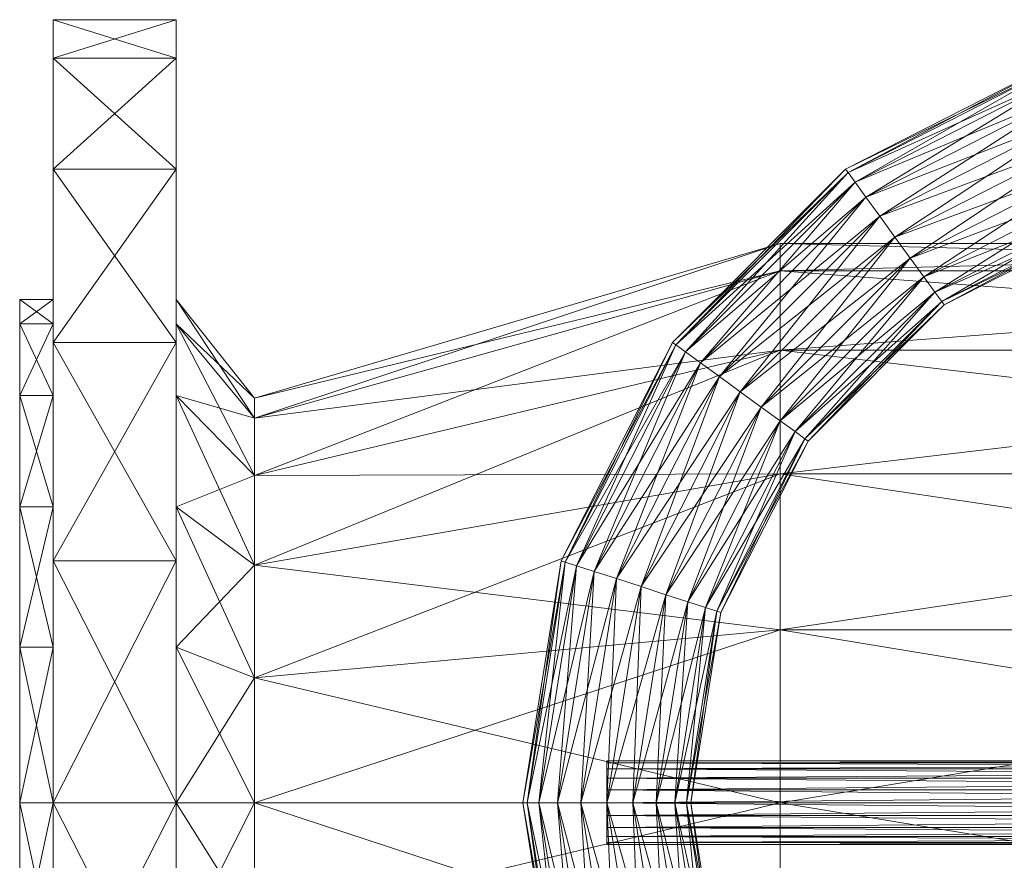
# Model space of a CAD drawing. Units: millimetres. Extents: x -1805 to 19195, y -3306 to 26394.
# Drawn here: x 10183 to 10271, y 22925 to 23000 of the extents above; entities that cross this region are included whole.
import ezdxf

# ---------------------------------------------------------------- set-up
doc = ezdxf.new("R2010")
doc.units = ezdxf.units.MM
doc.layers.add('Zimna woda', color=7, linetype='Continuous')

# ---------------------------------------------------------------- blocks, each defined once
blk = doc.blocks.new('VA_VA-160715-026_4dca070b-43ca-4a11-0000-000017070000_001_210201_2_0_50_0_90_0_6_0_0_1nffJ0-000x-2757')
at = {"color": 0, "lineweight": -2}
for points in [[(3, 0, 0), (3, 21.631, 0), (3, 41.145, 0), (3, 56.631, 0), (3, 66.574, 0), (3, 70, 0), (3, 66.574, 0), (3, 56.631, 0), (3, 41.145, 0), (3, 21.631, 0), (3, 0, 0), (3, -21.631, 0), (3, -41.145, 0), (3, -56.631, 0), (3, -66.574, 0), (3, -70, 0), (3, -66.574, 0), (3, -56.631, 0), (3, -41.145, 0), (3, -21.631, 0), (3, 0, 0)], [(3, 70, 0), (3, 66.574, 0), (14, 66.574, 0), (3, 70, 0)], [(14, 66.574, 0), (14, 70, 0), (3, 70, 0), (14, 66.574, 0)], [(3, 66.574, 0), (3, 70, 0), (14, 70, 0), (3, 66.574, 0)], [(14, 70, 0), (14, 66.574, 0), (3, 66.574, 0), (14, 70, 0)], [(14, 0, 0), (14, 21.631, 0), (14, 41.145, 0), (14, 56.631, 0), (14, 66.574, 0), (14, 70, 0), (14, 66.574, 0), (14, 56.631, 0), (14, 41.145, 0), (14, 21.631, 0), (14, 0, 0), (14, -21.631, 0), (14, -41.145, 0), (14, -56.631, 0), (14, -66.574, 0), (14, -70, 0), (14, -66.574, 0), (14, -56.631, 0), (14, -41.145, 0), (14, -21.631, 0), (14, 0, 0)], [(3, 66.574, 0), (3, 56.631, 0), (14, 56.631, 0), (3, 66.574, 0)], [(14, 56.631, 0), (14, 66.574, 0), (3, 66.574, 0), (14, 56.631, 0)], [(3, 56.631, 0), (3, 66.574, 0), (14, 66.574, 0), (3, 56.631, 0)], [(14, 66.574, 0), (14, 56.631, 0), (3, 56.631, 0), (14, 66.574, 0)], [(74.071, 56.334, 0), (73.855, 56.631, 0), (93.369, 66.574, 0), (74.071, 56.334, 0)], [(93.482, 66.225, 0), (93.369, 66.574, 0), (73.855, 56.631, 0), (93.482, 66.225, 0)], [(73.855, 56.631, 0), (74.071, 56.334, 0), (93.482, 66.225, 0), (73.855, 56.631, 0)], [(93.369, 66.574, 0), (93.482, 66.225, 0), (74.071, 56.334, 0), (93.369, 66.574, 0)], [(74.697, 55.472, 0), (74.071, 56.334, 0), (93.482, 66.225, 0), (74.697, 55.472, 0)], [(93.811, 65.212, 0), (93.482, 66.225, 0), (74.071, 56.334, 0), (93.811, 65.212, 0)], [(93.482, 66.225, 0), (93.811, 65.212, 0), (74.697, 55.472, 0), (93.482, 66.225, 0)], [(74.071, 56.334, 0), (74.697, 55.472, 0), (93.811, 65.212, 0), (74.071, 56.334, 0)], [(75.672, 54.13, 0), (74.697, 55.472, 0), (93.811, 65.212, 0), (75.672, 54.13, 0)], [(94.324, 63.634, 0), (93.811, 65.212, 0), (74.697, 55.472, 0), (94.324, 63.634, 0)], [(93.811, 65.212, 0), (94.324, 63.634, 0), (75.672, 54.13, 0), (93.811, 65.212, 0)], [(74.697, 55.472, 0), (75.672, 54.13, 0), (94.324, 63.634, 0), (74.697, 55.472, 0)], [(76.901, 52.439, 0), (75.672, 54.13, 0), (94.324, 63.634, 0), (76.901, 52.439, 0)], [(94.97, 61.645, 0), (94.324, 63.634, 0), (75.672, 54.13, 0), (94.97, 61.645, 0)], [(94.324, 63.634, 0), (94.97, 61.645, 0), (76.901, 52.439, 0), (94.324, 63.634, 0)], [(75.672, 54.13, 0), (76.901, 52.439, 0), (94.97, 61.645, 0), (75.672, 54.13, 0)], [(78.263, 50.564, 0), (76.901, 52.439, 0), (94.97, 61.645, 0), (78.263, 50.564, 0)], [(95.686, 59.441, 0), (94.97, 61.645, 0), (76.901, 52.439, 0), (95.686, 59.441, 0)], [(94.97, 61.645, 0), (95.686, 59.441, 0), (78.263, 50.564, 0), (94.97, 61.645, 0)], [(76.901, 52.439, 0), (78.263, 50.564, 0), (95.686, 59.441, 0), (76.901, 52.439, 0)], [(79.626, 48.689, 0), (78.263, 50.564, 0), (95.686, 59.441, 0), (79.626, 48.689, 0)], [(96.403, 57.237, 0), (95.686, 59.441, 0), (78.263, 50.564, 0), (96.403, 57.237, 0)], [(95.686, 59.441, 0), (96.403, 57.237, 0), (79.626, 48.689, 0), (95.686, 59.441, 0)], [(78.263, 50.564, 0), (79.626, 48.689, 0), (96.403, 57.237, 0), (78.263, 50.564, 0)], [(80.855, 46.997, 0), (79.626, 48.689, 0), (96.403, 57.237, 0), (80.855, 46.997, 0)], [(97.049, 55.248, 0), (96.403, 57.237, 0), (79.626, 48.689, 0), (97.049, 55.248, 0)], [(96.403, 57.237, 0), (97.049, 55.248, 0), (80.855, 46.997, 0), (96.403, 57.237, 0)], [(3, 56.631, 0), (3, 41.145, 0), (14, 41.145, 0), (3, 56.631, 0)], [(14, 41.145, 0), (14, 56.631, 0), (3, 56.631, 0), (14, 41.145, 0)], [(3, 41.145, 0), (3, 56.631, 0), (14, 56.631, 0), (3, 41.145, 0)], [(14, 56.631, 0), (14, 41.145, 0), (3, 41.145, 0), (14, 56.631, 0)], [(58.666, 40.929, 0), (58.369, 41.145, 0), (73.855, 56.631, 0), (58.666, 40.929, 0)], [(74.071, 56.334, 0), (73.855, 56.631, 0), (58.369, 41.145, 0), (74.071, 56.334, 0)], [(73.855, 56.631, 0), (74.071, 56.334, 0), (58.666, 40.929, 0), (73.855, 56.631, 0)], [(58.369, 41.145, 0), (58.666, 40.929, 0), (74.071, 56.334, 0), (58.369, 41.145, 0)], [(59.528, 40.303, 0), (58.666, 40.929, 0), (74.071, 56.334, 0), (59.528, 40.303, 0)], [(74.697, 55.472, 0), (74.071, 56.334, 0), (58.666, 40.929, 0), (74.697, 55.472, 0)], [(58.666, 40.929, 0), (59.528, 40.303, 0), (74.697, 55.472, 0), (58.666, 40.929, 0)], [(74.071, 56.334, 0), (74.697, 55.472, 0), (59.528, 40.303, 0), (74.071, 56.334, 0)], [(60.87, 39.328, 0), (59.528, 40.303, 0), (74.697, 55.472, 0), (60.87, 39.328, 0)], [(75.672, 54.13, 0), (74.697, 55.472, 0), (59.528, 40.303, 0), (75.672, 54.13, 0)], [(74.697, 55.472, 0), (75.672, 54.13, 0), (60.87, 39.328, 0), (74.697, 55.472, 0)], [(79.626, 48.689, 0), (80.855, 46.997, 0), (97.049, 55.248, 0), (79.626, 48.689, 0)], [(81.83, 45.655, 0), (80.855, 46.997, 0), (97.049, 55.248, 0), (81.83, 45.655, 0)], [(97.561, 53.67, 0), (97.049, 55.248, 0), (80.855, 46.997, 0), (97.561, 53.67, 0)], [(97.049, 55.248, 0), (97.561, 53.67, 0), (81.83, 45.655, 0), (97.049, 55.248, 0)], [(59.528, 40.303, 0), (60.87, 39.328, 0), (75.672, 54.13, 0), (59.528, 40.303, 0)], [(62.561, 38.099, 0), (60.87, 39.328, 0), (75.672, 54.13, 0), (62.561, 38.099, 0)], [(76.901, 52.439, 0), (75.672, 54.13, 0), (60.87, 39.328, 0), (76.901, 52.439, 0)], [(75.672, 54.13, 0), (76.901, 52.439, 0), (62.561, 38.099, 0), (75.672, 54.13, 0)], [(80.855, 46.997, 0), (81.83, 45.655, 0), (97.561, 53.67, 0), (80.855, 46.997, 0)], [(82.456, 44.793, 0), (81.83, 45.655, 0), (97.561, 53.67, 0), (82.456, 44.793, 0)], [(97.891, 52.657, 0), (97.561, 53.67, 0), (81.83, 45.655, 0), (97.891, 52.657, 0)], [(97.561, 53.67, 0), (97.891, 52.657, 0), (82.456, 44.793, 0), (97.561, 53.67, 0)], [(60.87, 39.328, 0), (62.561, 38.099, 0), (76.901, 52.439, 0), (60.87, 39.328, 0)], [(64.436, 36.737, 0), (62.561, 38.099, 0), (76.901, 52.439, 0), (64.436, 36.737, 0)], [(78.263, 50.564, 0), (76.901, 52.439, 0), (62.561, 38.099, 0), (78.263, 50.564, 0)], [(76.901, 52.439, 0), (78.263, 50.564, 0), (64.436, 36.737, 0), (76.901, 52.439, 0)], [(81.83, 45.655, 0), (82.456, 44.793, 0), (97.891, 52.657, 0), (81.83, 45.655, 0)], [(98.004, 52.308, 0), (97.891, 52.657, 0), (82.456, 44.793, 0), (98.004, 52.308, 0)], [(82.672, 44.496, 0), (82.456, 44.793, 0), (97.891, 52.657, 0), (82.672, 44.496, 0)], [(82.456, 44.793, 0), (82.672, 44.496, 0), (98.004, 52.308, 0), (82.456, 44.793, 0)], [(97.891, 52.657, 0), (98.004, 52.308, 0), (82.672, 44.496, 0), (97.891, 52.657, 0)], [(62.561, 38.099, 0), (64.436, 36.737, 0), (78.263, 50.564, 0), (62.561, 38.099, 0)], [(66.311, 35.374, 0), (64.436, 36.737, 0), (78.263, 50.564, 0), (66.311, 35.374, 0)], [(79.626, 48.689, 0), (78.263, 50.564, 0), (64.436, 36.737, 0), (79.626, 48.689, 0)], [(78.263, 50.564, 0), (79.626, 48.689, 0), (66.311, 35.374, 0), (78.263, 50.564, 0)], [(68, 50, 0), (68, 47.553, 0), (21, 34.381, 0), (68, 50, 0)], [(21, 34.381, 0), (21, 36.15, 0), (68, 50, 0), (21, 34.381, 0)], [(68, 47.553, 0), (68, 50, 0), (21, 36.15, 0), (68, 47.553, 0)], [(68, 0, 0), (68, 15.451, 0), (68, 29.389, 0), (68, 40.451, 0), (68, 47.553, 0), (68, 50, 0), (68, 47.553, 0), (68, 40.451, 0), (68, 29.389, 0), (68, 15.451, 0), (68, 0, 0), (68, -15.451, 0), (68, -29.389, 0), (68, -40.451, 0), (68, -47.553, 0), (68, -50, 0), (68, -47.553, 0), (68, -40.451, 0), (68, -29.389, 0), (68, -15.451, 0), (68, 0, 0)], [(68, 0, 0), (68, 15.451, 0), (68, 29.389, 0), (68, 40.451, 0), (68, 47.553, 0), (68, 50, 0), (68, 47.553, 0), (68, 40.451, 0), (68, 29.389, 0), (68, 15.451, 0), (68, 0, 0), (68, -15.451, 0), (68, -29.389, 0), (68, -40.451, 0), (68, -47.553, 0), (68, -50, 0), (68, -47.553, 0), (68, -40.451, 0), (68, -29.389, 0), (68, -15.451, 0), (68, 0, 0)], [(162, 50, 0), (162, 47.553, 0), (68, 47.553, 0), (162, 50, 0)], [(68, 47.553, 0), (68, 50, 0), (162, 50, 0), (68, 47.553, 0)], [(162, 47.553, 0), (162, 50, 0), (68, 50, 0), (162, 47.553, 0)], [(68, 50, 0), (68, 47.553, 0), (162, 47.553, 0), (68, 50, 0)], [(64.436, 36.737, 0), (66.311, 35.374, 0), (79.626, 48.689, 0), (64.436, 36.737, 0)], [(68.003, 34.145, 0), (66.311, 35.374, 0), (79.626, 48.689, 0), (68.003, 34.145, 0)], [(80.855, 46.997, 0), (79.626, 48.689, 0), (66.311, 35.374, 0), (80.855, 46.997, 0)], [(79.626, 48.689, 0), (80.855, 46.997, 0), (68.003, 34.145, 0), (79.626, 48.689, 0)], [(68, 47.553, 0), (68, 40.451, 0), (21, 29.246, 0), (68, 47.553, 0)], [(21, 29.246, 0), (21, 34.381, 0), (68, 47.553, 0), (21, 29.246, 0)], [(21, 36.15, 0), (21, 34.381, 0), (68, 47.553, 0), (21, 36.15, 0)], [(68, 40.451, 0), (68, 47.553, 0), (21, 34.381, 0), (68, 40.451, 0)], [(162, 47.553, 0), (162, 40.451, 0), (68, 40.451, 0), (162, 47.553, 0)], [(68, 40.451, 0), (68, 47.553, 0), (162, 47.553, 0), (68, 40.451, 0)], [(162, 40.451, 0), (162, 47.553, 0), (68, 47.553, 0), (162, 40.451, 0)], [(68, 47.553, 0), (68, 40.451, 0), (162, 40.451, 0), (68, 47.553, 0)], [(66.311, 35.374, 0), (68.003, 34.145, 0), (80.855, 46.997, 0), (66.311, 35.374, 0)], [(69.345, 33.17, 0), (68.003, 34.145, 0), (80.855, 46.997, 0), (69.345, 33.17, 0)], [(81.83, 45.655, 0), (80.855, 46.997, 0), (68.003, 34.145, 0), (81.83, 45.655, 0)], [(80.855, 46.997, 0), (81.83, 45.655, 0), (69.345, 33.17, 0), (80.855, 46.997, 0)], [(0, 0, 0), (0, 13.906, 0), (0, 26.45, 0), (0, 36.406, 0), (0, 42.798, 0), (0, 45, 0), (0, 42.798, 0), (0, 36.406, 0), (0, 26.45, 0), (0, 13.906, 0), (0, 0, 0), (0, -13.906, 0), (0, -26.45, 0), (0, -36.406, 0), (0, -42.798, 0), (0, -45, 0), (0, -42.798, 0), (0, -36.406, 0), (0, -26.45, 0), (0, -13.906, 0), (0, 0, 0)], [(0, 45, 0), (0, 42.798, 0), (3, 42.798, 0), (0, 45, 0)], [(3, 42.798, 0), (3, 45, 0), (0, 45, 0), (3, 42.798, 0)], [(0, 42.798, 0), (0, 45, 0), (3, 45, 0), (0, 42.798, 0)], [(3, 45, 0), (3, 42.798, 0), (0, 42.798, 0), (3, 45, 0)], [(3, 0, 0), (3, 13.906, 0), (3, 26.45, 0), (3, 36.406, 0), (3, 42.798, 0), (3, 45, 0), (3, 42.798, 0), (3, 36.406, 0), (3, 26.45, 0), (3, 13.906, 0), (3, 0, 0), (3, -13.906, 0), (3, -26.45, 0), (3, -36.406, 0), (3, -42.798, 0), (3, -45, 0), (3, -42.798, 0), (3, -36.406, 0), (3, -26.45, 0), (3, -13.906, 0), (3, 0, 0)], [(14, 0, 0), (14, 13.906, 0), (14, 26.45, 0), (14, 36.406, 0), (14, 42.798, 0), (14, 45, 0), (14, 42.798, 0), (14, 36.406, 0), (14, 26.45, 0), (14, 13.906, 0), (14, 0, 0), (14, -13.906, 0), (14, -26.45, 0), (14, -36.406, 0), (14, -42.798, 0), (14, -45, 0), (14, -42.798, 0), (14, -36.406, 0), (14, -26.45, 0), (14, -13.906, 0), (14, 0, 0)], [(14, 42.798, 0), (14, 45, 0), (21, 36.15, 0), (14, 42.798, 0)], [(21, 34.381, 0), (21, 36.15, 0), (14, 45, 0), (21, 34.381, 0)], [(14, 45, 0), (14, 42.798, 0), (21, 34.381, 0), (14, 45, 0)], [(68.003, 34.145, 0), (69.345, 33.17, 0), (81.83, 45.655, 0), (68.003, 34.145, 0)], [(70.207, 32.544, 0), (69.345, 33.17, 0), (81.83, 45.655, 0), (70.207, 32.544, 0)], [(82.456, 44.793, 0), (81.83, 45.655, 0), (69.345, 33.17, 0), (82.456, 44.793, 0)], [(81.83, 45.655, 0), (82.456, 44.793, 0), (70.207, 32.544, 0), (81.83, 45.655, 0)], [(69.345, 33.17, 0), (70.207, 32.544, 0), (82.456, 44.793, 0), (69.345, 33.17, 0)], [(82.672, 44.496, 0), (82.456, 44.793, 0), (70.207, 32.544, 0), (82.672, 44.496, 0)], [(70.504, 32.328, 0), (70.207, 32.544, 0), (82.456, 44.793, 0), (70.504, 32.328, 0)], [(70.207, 32.544, 0), (70.504, 32.328, 0), (82.672, 44.496, 0), (70.207, 32.544, 0)], [(82.456, 44.793, 0), (82.672, 44.496, 0), (70.504, 32.328, 0), (82.456, 44.793, 0)], [(0, 42.798, 0), (0, 36.406, 0), (3, 36.406, 0), (0, 42.798, 0)], [(3, 36.406, 0), (3, 42.798, 0), (0, 42.798, 0), (3, 36.406, 0)], [(0, 36.406, 0), (0, 42.798, 0), (3, 42.798, 0), (0, 36.406, 0)], [(3, 42.798, 0), (3, 36.406, 0), (0, 36.406, 0), (3, 42.798, 0)], [(14, 36.406, 0), (14, 42.798, 0), (21, 34.381, 0), (14, 36.406, 0)], [(21, 36.15, 0), (21, 34.381, 0), (14, 42.798, 0), (21, 36.15, 0)], [(21, 29.246, 0), (21, 34.381, 0), (14, 42.798, 0), (21, 29.246, 0)], [(14, 42.798, 0), (14, 36.406, 0), (21, 29.246, 0), (14, 42.798, 0)], [(3, 41.145, 0), (3, 21.631, 0), (14, 21.631, 0), (3, 41.145, 0)], [(14, 21.631, 0), (14, 41.145, 0), (3, 41.145, 0), (14, 21.631, 0)], [(3, 21.631, 0), (3, 41.145, 0), (14, 41.145, 0), (3, 21.631, 0)], [(14, 41.145, 0), (14, 21.631, 0), (3, 21.631, 0), (14, 41.145, 0)], [(48.775, 21.518, 0), (48.426, 21.631, 0), (58.369, 41.145, 0), (48.775, 21.518, 0)], [(58.666, 40.929, 0), (58.369, 41.145, 0), (48.426, 21.631, 0), (58.666, 40.929, 0)], [(48.426, 21.631, 0), (48.775, 21.518, 0), (58.666, 40.929, 0), (48.426, 21.631, 0)], [(58.369, 41.145, 0), (58.666, 40.929, 0), (48.775, 21.518, 0), (58.369, 41.145, 0)], [(49.788, 21.189, 0), (48.775, 21.518, 0), (58.666, 40.929, 0), (49.788, 21.189, 0)], [(59.528, 40.303, 0), (58.666, 40.929, 0), (48.775, 21.518, 0), (59.528, 40.303, 0)], [(58.666, 40.929, 0), (59.528, 40.303, 0), (49.788, 21.189, 0), (58.666, 40.929, 0)], [(68, 40.451, 0), (68, 29.389, 0), (21, 21.248, 0), (68, 40.451, 0)], [(21, 21.248, 0), (21, 29.246, 0), (68, 40.451, 0), (21, 21.248, 0)], [(21, 34.381, 0), (21, 29.246, 0), (68, 40.451, 0), (21, 34.381, 0)], [(68, 29.389, 0), (68, 40.451, 0), (21, 29.246, 0), (68, 29.389, 0)], [(48.775, 21.518, 0), (49.788, 21.189, 0), (59.528, 40.303, 0), (48.775, 21.518, 0)], [(51.366, 20.676, 0), (49.788, 21.189, 0), (59.528, 40.303, 0), (51.366, 20.676, 0)], [(60.87, 39.328, 0), (59.528, 40.303, 0), (49.788, 21.189, 0), (60.87, 39.328, 0)], [(59.528, 40.303, 0), (60.87, 39.328, 0), (51.366, 20.676, 0), (59.528, 40.303, 0)], [(162, 40.451, 0), (162, 29.389, 0), (68, 29.389, 0), (162, 40.451, 0)], [(68, 29.389, 0), (68, 40.451, 0), (162, 40.451, 0), (68, 29.389, 0)], [(162, 29.389, 0), (162, 40.451, 0), (68, 40.451, 0), (162, 29.389, 0)], [(68, 40.451, 0), (68, 29.389, 0), (162, 29.389, 0), (68, 40.451, 0)], [(49.788, 21.189, 0), (51.366, 20.676, 0), (60.87, 39.328, 0), (49.788, 21.189, 0)], [(53.355, 20.03, 0), (51.366, 20.676, 0), (60.87, 39.328, 0), (53.355, 20.03, 0)], [(62.561, 38.099, 0), (60.87, 39.328, 0), (51.366, 20.676, 0), (62.561, 38.099, 0)], [(60.87, 39.328, 0), (62.561, 38.099, 0), (53.355, 20.03, 0), (60.87, 39.328, 0)], [(51.366, 20.676, 0), (53.355, 20.03, 0), (62.561, 38.099, 0), (51.366, 20.676, 0)], [(55.559, 19.314, 0), (53.355, 20.03, 0), (62.561, 38.099, 0), (55.559, 19.314, 0)], [(64.436, 36.737, 0), (62.561, 38.099, 0), (53.355, 20.03, 0), (64.436, 36.737, 0)], [(62.561, 38.099, 0), (64.436, 36.737, 0), (55.559, 19.314, 0), (62.561, 38.099, 0)], [(0, 36.406, 0), (0, 26.45, 0), (3, 26.45, 0), (0, 36.406, 0)], [(3, 26.45, 0), (3, 36.406, 0), (0, 36.406, 0), (3, 26.45, 0)], [(0, 26.45, 0), (0, 36.406, 0), (3, 36.406, 0), (0, 26.45, 0)], [(3, 36.406, 0), (3, 26.45, 0), (0, 26.45, 0), (3, 36.406, 0)], [(14, 26.45, 0), (14, 36.406, 0), (21, 29.246, 0), (14, 26.45, 0)], [(21, 34.381, 0), (21, 29.246, 0), (14, 36.406, 0), (21, 34.381, 0)], [(21, 21.248, 0), (21, 29.246, 0), (14, 36.406, 0), (21, 21.248, 0)], [(14, 36.406, 0), (14, 26.45, 0), (21, 21.248, 0), (14, 36.406, 0)], [(21, 0, 0), (21, 11.171, 0), (21, 21.248, 0), (21, 29.246, 0), (21, 34.381, 0), (21, 36.15, 0), (21, 34.381, 0), (21, 29.246, 0), (21, 21.248, 0), (21, 11.171, 0), (21, 0, 0), (21, -11.171, 0), (21, -21.248, 0), (21, -29.246, 0), (21, -34.381, 0), (21, -36.15, 0), (21, -34.381, 0), (21, -29.246, 0), (21, -21.248, 0), (21, -11.171, 0), (21, 0, 0)], [(21, 0, 0), (21, 11.171, 0), (21, 21.248, 0), (21, 29.246, 0), (21, 34.381, 0), (21, 36.15, 0), (21, 34.381, 0), (21, 29.246, 0), (21, 21.248, 0), (21, 11.171, 0), (21, 0, 0), (21, -11.171, 0), (21, -21.248, 0), (21, -29.246, 0), (21, -34.381, 0), (21, -36.15, 0), (21, -34.381, 0), (21, -29.246, 0), (21, -21.248, 0), (21, -11.171, 0), (21, 0, 0)], [(53.355, 20.03, 0), (55.559, 19.314, 0), (64.436, 36.737, 0), (53.355, 20.03, 0)], [(57.763, 18.597, 0), (55.559, 19.314, 0), (64.436, 36.737, 0), (57.763, 18.597, 0)], [(66.311, 35.374, 0), (64.436, 36.737, 0), (55.559, 19.314, 0), (66.311, 35.374, 0)], [(64.436, 36.737, 0), (66.311, 35.374, 0), (57.763, 18.597, 0), (64.436, 36.737, 0)], [(55.559, 19.314, 0), (57.763, 18.597, 0), (66.311, 35.374, 0), (55.559, 19.314, 0)], [(59.752, 17.951, 0), (57.763, 18.597, 0), (66.311, 35.374, 0), (59.752, 17.951, 0)], [(68.003, 34.145, 0), (66.311, 35.374, 0), (57.763, 18.597, 0), (68.003, 34.145, 0)], [(66.311, 35.374, 0), (68.003, 34.145, 0), (59.752, 17.951, 0), (66.311, 35.374, 0)], [(57.763, 18.597, 0), (59.752, 17.951, 0), (68.003, 34.145, 0), (57.763, 18.597, 0)], [(61.33, 17.439, 0), (59.752, 17.951, 0), (68.003, 34.145, 0), (61.33, 17.439, 0)], [(69.345, 33.17, 0), (68.003, 34.145, 0), (59.752, 17.951, 0), (69.345, 33.17, 0)], [(68.003, 34.145, 0), (69.345, 33.17, 0), (61.33, 17.439, 0), (68.003, 34.145, 0)], [(59.752, 17.951, 0), (61.33, 17.439, 0), (69.345, 33.17, 0), (59.752, 17.951, 0)], [(62.343, 17.109, 0), (61.33, 17.439, 0), (69.345, 33.17, 0), (62.343, 17.109, 0)], [(70.207, 32.544, 0), (69.345, 33.17, 0), (61.33, 17.439, 0), (70.207, 32.544, 0)], [(69.345, 33.17, 0), (70.207, 32.544, 0), (62.343, 17.109, 0), (69.345, 33.17, 0)], [(61.33, 17.439, 0), (62.343, 17.109, 0), (70.207, 32.544, 0), (61.33, 17.439, 0)], [(70.504, 32.328, 0), (70.207, 32.544, 0), (62.343, 17.109, 0), (70.504, 32.328, 0)], [(62.692, 16.996, 0), (62.343, 17.109, 0), (70.207, 32.544, 0), (62.692, 16.996, 0)], [(62.343, 17.109, 0), (62.692, 16.996, 0), (70.504, 32.328, 0), (62.343, 17.109, 0)], [(70.207, 32.544, 0), (70.504, 32.328, 0), (62.692, 16.996, 0), (70.207, 32.544, 0)], [(21, 29.246, 0), (21, 21.248, 0), (14, 26.45, 0), (21, 29.246, 0)], [(68, 29.389, 0), (68, 15.451, 0), (21, 11.171, 0), (68, 29.389, 0)], [(21, 11.171, 0), (21, 21.248, 0), (68, 29.389, 0), (21, 11.171, 0)], [(21, 29.246, 0), (21, 21.248, 0), (68, 29.389, 0), (21, 29.246, 0)], [(68, 15.451, 0), (68, 29.389, 0), (21, 21.248, 0), (68, 15.451, 0)], [(162, 29.389, 0), (162, 15.451, 0), (68, 15.451, 0), (162, 29.389, 0)], [(68, 15.451, 0), (68, 29.389, 0), (162, 29.389, 0), (68, 15.451, 0)], [(162, 15.451, 0), (162, 29.389, 0), (68, 29.389, 0), (162, 15.451, 0)], [(68, 29.389, 0), (68, 15.451, 0), (162, 15.451, 0), (68, 29.389, 0)], [(0, 26.45, 0), (0, 13.906, 0), (3, 13.906, 0), (0, 26.45, 0)], [(3, 13.906, 0), (3, 26.45, 0), (0, 26.45, 0), (3, 13.906, 0)], [(0, 13.906, 0), (0, 26.45, 0), (3, 26.45, 0), (0, 13.906, 0)], [(3, 26.45, 0), (3, 13.906, 0), (0, 13.906, 0), (3, 26.45, 0)], [(14, 13.906, 0), (14, 26.45, 0), (21, 21.248, 0), (14, 13.906, 0)], [(21, 11.171, 0), (21, 21.248, 0), (14, 26.45, 0), (21, 11.171, 0)], [(14, 26.45, 0), (14, 13.906, 0), (21, 11.171, 0), (14, 26.45, 0)], [(3, 21.631, 0), (3, 0, 0), (14, 0, 0), (3, 21.631, 0)], [(14, 0, 0), (14, 21.631, 0), (3, 21.631, 0), (14, 0, 0)], [(3, 0, 0), (3, 21.631, 0), (14, 21.631, 0), (3, 0, 0)], [(14, 21.631, 0), (14, 0, 0), (3, 0, 0), (14, 21.631, 0)], [(21, 21.248, 0), (21, 11.171, 0), (14, 13.906, 0), (21, 21.248, 0)], [(21, 21.248, 0), (21, 11.171, 0), (68, 15.451, 0), (21, 21.248, 0)], [(45.367, 0, 0), (45, 0, 0), (48.426, 21.631, 0), (45.367, 0, 0)], [(48.775, 21.518, 0), (48.426, 21.631, 0), (45, 0, 0), (48.775, 21.518, 0)], [(45, 0, 0), (45.367, 0, 0), (48.775, 21.518, 0), (45, 0, 0)], [(48.426, 21.631, 0), (48.775, 21.518, 0), (45.367, 0, 0), (48.426, 21.631, 0)], [(46.432, 0, 0), (45.367, 0, 0), (48.775, 21.518, 0), (46.432, 0, 0)], [(49.788, 21.189, 0), (48.775, 21.518, 0), (45.367, 0, 0), (49.788, 21.189, 0)], [(45.367, 0, 0), (46.432, 0, 0), (49.788, 21.189, 0), (45.367, 0, 0)], [(48.775, 21.518, 0), (49.788, 21.189, 0), (46.432, 0, 0), (48.775, 21.518, 0)], [(48.092, 0, 0), (46.432, 0, 0), (49.788, 21.189, 0), (48.092, 0, 0)], [(51.366, 20.676, 0), (49.788, 21.189, 0), (46.432, 0, 0), (51.366, 20.676, 0)], [(49.788, 21.189, 0), (51.366, 20.676, 0), (48.092, 0, 0), (49.788, 21.189, 0)], [(46.432, 0, 0), (48.092, 0, 0), (51.366, 20.676, 0), (46.432, 0, 0)], [(50.182, 0, 0), (48.092, 0, 0), (51.366, 20.676, 0), (50.182, 0, 0)], [(53.355, 20.03, 0), (51.366, 20.676, 0), (48.092, 0, 0), (53.355, 20.03, 0)], [(51.366, 20.676, 0), (53.355, 20.03, 0), (50.182, 0, 0), (51.366, 20.676, 0)], [(48.092, 0, 0), (50.182, 0, 0), (53.355, 20.03, 0), (48.092, 0, 0)], [(52.5, 0, 0), (50.182, 0, 0), (53.355, 20.03, 0), (52.5, 0, 0)], [(55.559, 19.314, 0), (53.355, 20.03, 0), (50.182, 0, 0), (55.559, 19.314, 0)], [(53.355, 20.03, 0), (55.559, 19.314, 0), (52.5, 0, 0), (53.355, 20.03, 0)], [(50.182, 0, 0), (52.5, 0, 0), (55.559, 19.314, 0), (50.182, 0, 0)], [(54.818, 0, 0), (52.5, 0, 0), (55.559, 19.314, 0), (54.818, 0, 0)], [(57.763, 18.597, 0), (55.559, 19.314, 0), (52.5, 0, 0), (57.763, 18.597, 0)], [(52.5, 0, 0), (54.818, 0, 0), (57.763, 18.597, 0), (52.5, 0, 0)], [(55.559, 19.314, 0), (57.763, 18.597, 0), (54.818, 0, 0), (55.559, 19.314, 0)], [(56.908, 0, 0), (54.818, 0, 0), (57.763, 18.597, 0), (56.908, 0, 0)], [(59.752, 17.951, 0), (57.763, 18.597, 0), (54.818, 0, 0), (59.752, 17.951, 0)], [(57.763, 18.597, 0), (59.752, 17.951, 0), (56.908, 0, 0), (57.763, 18.597, 0)], [(54.818, 0, 0), (56.908, 0, 0), (59.752, 17.951, 0), (54.818, 0, 0)], [(58.568, 0, 0), (56.908, 0, 0), (59.752, 17.951, 0), (58.568, 0, 0)], [(61.33, 17.439, 0), (59.752, 17.951, 0), (56.908, 0, 0), (61.33, 17.439, 0)], [(59.752, 17.951, 0), (61.33, 17.439, 0), (58.568, 0, 0), (59.752, 17.951, 0)], [(56.908, 0, 0), (58.568, 0, 0), (61.33, 17.439, 0), (56.908, 0, 0)], [(59.633, 0, 0), (58.568, 0, 0), (61.33, 17.439, 0), (59.633, 0, 0)], [(62.343, 17.109, 0), (61.33, 17.439, 0), (58.568, 0, 0), (62.343, 17.109, 0)], [(58.568, 0, 0), (59.633, 0, 0), (62.343, 17.109, 0), (58.568, 0, 0)], [(61.33, 17.439, 0), (62.343, 17.109, 0), (59.633, 0, 0), (61.33, 17.439, 0)], [(62.692, 16.996, 0), (62.343, 17.109, 0), (59.633, 0, 0), (62.692, 16.996, 0)], [(60, 0, 0), (59.633, 0, 0), (62.343, 17.109, 0), (60, 0, 0)], [(59.633, 0, 0), (60, 0, 0), (62.692, 16.996, 0), (59.633, 0, 0)], [(62.343, 17.109, 0), (62.692, 16.996, 0), (60, 0, 0), (62.343, 17.109, 0)], [(68, 15.451, 0), (68, 0, 0), (21, 0, 0), (68, 15.451, 0)], [(21, 0, 0), (21, 11.171, 0), (68, 15.451, 0), (21, 0, 0)], [(68, 0, 0), (68, 15.451, 0), (21, 11.171, 0), (68, 0, 0)], [(162, 15.451, 0), (162, 0, 0), (68, 0, 0), (162, 15.451, 0)], [(68, 0, 0), (68, 15.451, 0), (162, 15.451, 0), (68, 0, 0)], [(162, 0, 0), (162, 15.451, 0), (68, 15.451, 0), (162, 0, 0)], [(68, 15.451, 0), (68, 0, 0), (162, 0, 0), (68, 15.451, 0)], [(0, 13.906, 0), (0, 0, 0), (3, 0, 0), (0, 13.906, 0)], [(3, 0, 0), (3, 13.906, 0), (0, 13.906, 0), (3, 0, 0)], [(0, 0, 0), (0, 13.906, 0), (3, 13.906, 0), (0, 0, 0)], [(3, 13.906, 0), (3, 0, 0), (0, 0, 0), (3, 13.906, 0)], [(14, 0, 0), (14, 13.906, 0), (21, 11.171, 0), (14, 0, 0)], [(21, 0, 0), (21, 11.171, 0), (14, 13.906, 0), (21, 0, 0)], [(14, 13.906, 0), (14, 0, 0), (21, 0, 0), (14, 13.906, 0)], [(21, 11.171, 0), (21, 0, 0), (14, 0, 0), (21, 11.171, 0)], [(21, 11.171, 0), (21, 0, 0), (68, 0, 0), (21, 11.171, 0)], [(52.5, -3.75, 0), (52.5, -3.566, 0), (52.5, -3.034, 0), (52.5, -2.204, 0), (52.5, -1.159, 0), (52.5, 0, 0), (52.5, 1.159, 0), (52.5, 2.204, 0), (52.5, 3.034, 0), (52.5, 3.566, 0), (52.5, 3.75, 0), (52.5, 3.566, 0), (52.5, 3.034, 0), (52.5, 2.204, 0), (52.5, 1.159, 0), (52.5, 0, 0), (52.5, -1.159, 0), (52.5, -2.204, 0), (52.5, -3.034, 0), (52.5, -3.566, 0), (52.5, -3.75, 0)], [(52.5, 3.566, 0), (52.5, 3.75, 0), (177.5, 3.75, 0), (52.5, 3.566, 0)], [(177.5, 3.75, 0), (177.5, 3.566, 0), (52.5, 3.566, 0), (177.5, 3.75, 0)], [(52.5, 3.75, 0), (52.5, 3.566, 0), (177.5, 3.566, 0), (52.5, 3.75, 0)], [(177.5, 3.566, 0), (177.5, 3.75, 0), (52.5, 3.75, 0), (177.5, 3.566, 0)], [(52.5, 3.034, 0), (52.5, 3.566, 0), (177.5, 3.566, 0), (52.5, 3.034, 0)], [(177.5, 3.566, 0), (177.5, 3.034, 0), (52.5, 3.034, 0), (177.5, 3.566, 0)], [(52.5, 3.566, 0), (52.5, 3.034, 0), (177.5, 3.034, 0), (52.5, 3.566, 0)], [(177.5, 3.034, 0), (177.5, 3.566, 0), (52.5, 3.566, 0), (177.5, 3.034, 0)], [(52.5, 2.204, 0), (52.5, 3.034, 0), (177.5, 3.034, 0), (52.5, 2.204, 0)], [(177.5, 3.034, 0), (177.5, 2.204, 0), (52.5, 2.204, 0), (177.5, 3.034, 0)], [(52.5, 3.034, 0), (52.5, 2.204, 0), (177.5, 2.204, 0), (52.5, 3.034, 0)], [(177.5, 2.204, 0), (177.5, 3.034, 0), (52.5, 3.034, 0), (177.5, 2.204, 0)], [(52.5, 1.159, 0), (52.5, 2.204, 0), (177.5, 2.204, 0), (52.5, 1.159, 0)], [(177.5, 2.204, 0), (177.5, 1.159, 0), (52.5, 1.159, 0), (177.5, 2.204, 0)], [(52.5, 2.204, 0), (52.5, 1.159, 0), (177.5, 1.159, 0), (52.5, 2.204, 0)], [(177.5, 1.159, 0), (177.5, 2.204, 0), (52.5, 2.204, 0), (177.5, 1.159, 0)], [(52.5, 0, 0), (52.5, 1.159, 0), (177.5, 1.159, 0), (52.5, 0, 0)], [(177.5, 1.159, 0), (177.5, 0, 0), (52.5, 0, 0), (177.5, 1.159, 0)], [(52.5, 1.159, 0), (52.5, 0, 0), (177.5, 0, 0), (52.5, 1.159, 0)], [(177.5, 0, 0), (177.5, 1.159, 0), (52.5, 1.159, 0), (177.5, 0, 0)], [(0, -13.906, 0), (0, 0, 0), (3, 0, 0), (0, -13.906, 0)], [(3, 0, 0), (3, -13.906, 0), (0, -13.906, 0), (3, 0, 0)], [(0, 0, 0), (0, -13.906, 0), (3, -13.906, 0), (0, 0, 0)], [(3, -13.906, 0), (3, 0, 0), (0, 0, 0), (3, -13.906, 0)], [(14, 0, 0), (14, -21.631, 0), (3, -21.631, 0), (14, 0, 0)], [(3, 0, 0), (3, -21.631, 0), (14, -21.631, 0), (3, 0, 0)], [(21, 0, 0), (21, -11.171, 0), (14, -13.906, 0), (21, 0, 0)], [(14, -13.906, 0), (14, 0, 0), (21, 0, 0), (14, -13.906, 0)], [(21, -11.171, 0), (21, 0, 0), (14, 0, 0), (21, -11.171, 0)], [(14, 0, 0), (14, -13.906, 0), (21, -11.171, 0), (14, 0, 0)], [(68, 0, 0), (68, -15.451, 0), (21, -11.171, 0), (68, 0, 0)], [(21, -11.171, 0), (21, 0, 0), (68, 0, 0), (21, -11.171, 0)], [(68, -15.451, 0), (68, 0, 0), (21, 0, 0), (68, -15.451, 0)], [(21, 0, 0), (21, -11.171, 0), (68, -15.451, 0), (21, 0, 0)], [(45, 0, 0), (45.367, 0, 0), (48.775, -21.518, 0), (45, 0, 0)], [(48.775, -21.518, 0), (48.426, -21.631, 0), (45, 0, 0), (48.775, -21.518, 0)], [(45.367, 0, 0), (45, 0, 0), (48.426, -21.631, 0), (45.367, 0, 0)], [(45.367, 0, 0), (46.432, 0, 0), (49.788, -21.189, 0), (45.367, 0, 0)], [(46.432, 0, 0), (45.367, 0, 0), (48.775, -21.518, 0), (46.432, 0, 0)], [(46.432, 0, 0), (48.092, 0, 0), (51.366, -20.676, 0), (46.432, 0, 0)], [(51.366, -20.676, 0), (49.788, -21.189, 0), (46.432, 0, 0), (51.366, -20.676, 0)], [(48.775, -21.518, 0), (49.788, -21.189, 0), (46.432, 0, 0), (48.775, -21.518, 0)], [(48.092, 0, 0), (46.432, 0, 0), (49.788, -21.189, 0), (48.092, 0, 0)], [(48.092, 0, 0), (50.182, 0, 0), (53.355, -20.03, 0), (48.092, 0, 0)], [(53.355, -20.03, 0), (51.366, -20.676, 0), (48.092, 0, 0), (53.355, -20.03, 0)], [(50.182, 0, 0), (48.092, 0, 0), (51.366, -20.676, 0), (50.182, 0, 0)], [(50.182, 0, 0), (52.5, 0, 0), (55.559, -19.314, 0), (50.182, 0, 0)], [(51.366, -20.676, 0), (53.355, -20.03, 0), (50.182, 0, 0), (51.366, -20.676, 0)], [(52.5, 0, 0), (50.182, 0, 0), (53.355, -20.03, 0), (52.5, 0, 0)], [(52.5, 0, 0), (54.818, 0, 0), (57.763, -18.597, 0), (52.5, 0, 0)], [(53.355, -20.03, 0), (55.559, -19.314, 0), (52.5, 0, 0), (53.355, -20.03, 0)], [(54.818, 0, 0), (52.5, 0, 0), (55.559, -19.314, 0), (54.818, 0, 0)], [(177.5, 0, 0), (177.5, -1.159, 0), (52.5, -1.159, 0), (177.5, 0, 0)], [(52.5, 0, 0), (52.5, -1.159, 0), (177.5, -1.159, 0), (52.5, 0, 0)], [(54.818, 0, 0), (56.908, 0, 0), (59.752, -17.951, 0), (54.818, 0, 0)], [(56.908, 0, 0), (54.818, 0, 0), (57.763, -18.597, 0), (56.908, 0, 0)], [(56.908, 0, 0), (58.568, 0, 0), (61.33, -17.439, 0), (56.908, 0, 0)], [(58.568, 0, 0), (56.908, 0, 0), (59.752, -17.951, 0), (58.568, 0, 0)], [(58.568, 0, 0), (59.633, 0, 0), (62.343, -17.109, 0), (58.568, 0, 0)], [(59.633, 0, 0), (58.568, 0, 0), (61.33, -17.439, 0), (59.633, 0, 0)], [(60, 0, 0), (59.633, 0, 0), (62.343, -17.109, 0), (60, 0, 0)], [(59.633, 0, 0), (60, 0, 0), (62.692, -16.996, 0), (59.633, 0, 0)], [(62.692, -16.996, 0), (62.343, -17.109, 0), (59.633, 0, 0), (62.692, -16.996, 0)], [(68, -15.451, 0), (68, 0, 0), (162, 0, 0), (68, -15.451, 0)], [(162, -15.451, 0), (162, 0, 0), (68, 0, 0), (162, -15.451, 0)], [(68, 0, 0), (68, -15.451, 0), (162, -15.451, 0), (68, 0, 0)], [(3, -21.631, 0), (3, 0, 0), (14, 0, 0), (3, -21.631, 0)], [(14, -21.631, 0), (14, 0, 0), (3, 0, 0), (14, -21.631, 0)], [(49.788, -21.189, 0), (48.775, -21.518, 0), (45.367, 0, 0), (49.788, -21.189, 0)], [(48.426, -21.631, 0), (48.775, -21.518, 0), (45.367, 0, 0), (48.426, -21.631, 0)], [(49.788, -21.189, 0), (51.366, -20.676, 0), (48.092, 0, 0), (49.788, -21.189, 0)], [(55.559, -19.314, 0), (53.355, -20.03, 0), (50.182, 0, 0), (55.559, -19.314, 0)], [(57.763, -18.597, 0), (55.559, -19.314, 0), (52.5, 0, 0), (57.763, -18.597, 0)], [(52.5, -1.159, 0), (52.5, 0, 0), (177.5, 0, 0), (52.5, -1.159, 0)], [(177.5, -1.159, 0), (177.5, 0, 0), (52.5, 0, 0), (177.5, -1.159, 0)], [(59.752, -17.951, 0), (57.763, -18.597, 0), (54.818, 0, 0), (59.752, -17.951, 0)], [(55.559, -19.314, 0), (57.763, -18.597, 0), (54.818, 0, 0), (55.559, -19.314, 0)], [(61.33, -17.439, 0), (59.752, -17.951, 0), (56.908, 0, 0), (61.33, -17.439, 0)], [(57.763, -18.597, 0), (59.752, -17.951, 0), (56.908, 0, 0), (57.763, -18.597, 0)], [(62.343, -17.109, 0), (61.33, -17.439, 0), (58.568, 0, 0), (62.343, -17.109, 0)], [(59.752, -17.951, 0), (61.33, -17.439, 0), (58.568, 0, 0), (59.752, -17.951, 0)], [(61.33, -17.439, 0), (62.343, -17.109, 0), (59.633, 0, 0), (61.33, -17.439, 0)], [(62.343, -17.109, 0), (62.692, -16.996, 0), (60, 0, 0), (62.343, -17.109, 0)], [(52.5, -2.204, 0), (52.5, -1.159, 0), (177.5, -1.159, 0), (52.5, -2.204, 0)], [(177.5, -1.159, 0), (177.5, -2.204, 0), (52.5, -2.204, 0), (177.5, -1.159, 0)], [(52.5, -1.159, 0), (52.5, -2.204, 0), (177.5, -2.204, 0), (52.5, -1.159, 0)], [(177.5, -2.204, 0), (177.5, -1.159, 0), (52.5, -1.159, 0), (177.5, -2.204, 0)], [(52.5, -3.034, 0), (52.5, -2.204, 0), (177.5, -2.204, 0), (52.5, -3.034, 0)], [(177.5, -2.204, 0), (177.5, -3.034, 0), (52.5, -3.034, 0), (177.5, -2.204, 0)], [(52.5, -2.204, 0), (52.5, -3.034, 0), (177.5, -3.034, 0), (52.5, -2.204, 0)], [(177.5, -3.034, 0), (177.5, -2.204, 0), (52.5, -2.204, 0), (177.5, -3.034, 0)], [(52.5, -3.566, 0), (52.5, -3.034, 0), (177.5, -3.034, 0), (52.5, -3.566, 0)], [(177.5, -3.034, 0), (177.5, -3.566, 0), (52.5, -3.566, 0), (177.5, -3.034, 0)], [(52.5, -3.034, 0), (52.5, -3.566, 0), (177.5, -3.566, 0), (52.5, -3.034, 0)], [(177.5, -3.566, 0), (177.5, -3.034, 0), (52.5, -3.034, 0), (177.5, -3.566, 0)], [(52.5, -3.75, 0), (52.5, -3.566, 0), (177.5, -3.566, 0), (52.5, -3.75, 0)], [(177.5, -3.566, 0), (177.5, -3.75, 0), (52.5, -3.75, 0), (177.5, -3.566, 0)], [(52.5, -3.566, 0), (52.5, -3.75, 0), (177.5, -3.75, 0), (52.5, -3.566, 0)], [(177.5, -3.75, 0), (177.5, -3.566, 0), (52.5, -3.566, 0), (177.5, -3.75, 0)]]:
    blk.add_polyline3d(points, dxfattribs=at)

msp = doc.modelspace()

# ---------------------------------------------------------------- block references
at = {"layer": 'Zimna woda', "color": 7, "lineweight": 0}
msp.add_blockref('VA_VA-160715-026_4dca070b-43ca-4a11-0000-000017070000_001_210201_2_0_50_0_90_0_6_0_0_1nffJ0-000x-2757', (10182.922, 22930.302), dxfattribs=at)

doc.saveas('drawing.dxf')
